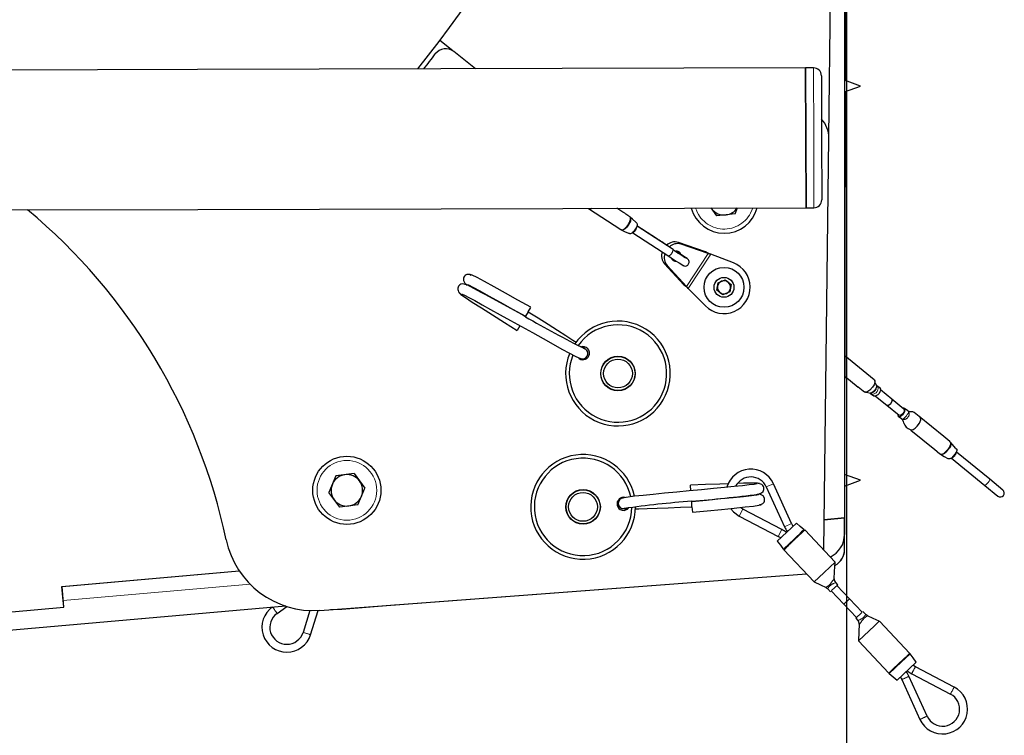
# Model space of a CAD drawing. Units: millimetres. Extents: x 50 to 4180, y 50 to 2920.
# Drawn here: x 2846 to 3034, y 2009 to 2146 of the extents above; entities that cross this region are included whole.
import ezdxf

# ---------------------------------------------------------------- set-up
doc = ezdxf.new("R2010")
doc.units = ezdxf.units.MM
doc.header["$LTSCALE"] = 10
doc.linetypes.add('PHANTOM', pattern=[12.7, 6.35, -1.27, 1.27, -1.27, 1.27, -1.27])
doc.layers.add('DIMENSIONS', color=7, linetype='Continuous')
doc.styles.add('SLDTEXTSTYLE6', font='TXT', dxfattribs={"width": 0.7})
doc.dimstyles.new('SLDDIMSTYLE1', dxfattribs={"dimtxt": 35, "dimasz": 30, "dimexe": 0, "dimexo": 0.0625, "dimgap": 8.75, "dimtad": 1, "dimdec": 1, "dimrnd": 1e-09, "dimzin": 12, "dimdsep": 46, "dimtxsty": 'SLDTEXTSTYLE6', "dimsah": 1, "dimcen": 0.09, "dimadec": 0, "dimazin": 3, "dimtfac": 1, "dimtdec": 1, "dimtofl": 0, "dimtmove": 0, "dimatfit": 3, "dimfxl": 0, "dimfrac": 2, "dimtolj": 1, "dimtzin": 12, "dimarcsym": 0})

# ---------------------------------------------------------------- blocks, each defined once
blk = doc.blocks.new('_D_1')
at = {"layer": 'DIMENSIONS'}
for p, q in [((3003.42, 2246.98), (3003.42, 1866.11)), ((2533.34, 1999.43), (2533.34, 1866.11)), ((2768.38, 1949.13), (2759.3, 1949.13)), ((2759.3, 1949.13), (2759.3, 1892.16)), ((2874.84, 1949.13), (2883.92, 1949.13)), ((2883.92, 1949.13), (2883.92, 1892.16)), ((2759.3, 1892.16), (2768.38, 1892.16)), ((2883.92, 1892.16), (2874.84, 1892.16)), ((3003.42, 1886.11), (2533.34, 1886.11))]:
    blk.add_line(p, q, dxfattribs=at)
for points in [[(2533.34, 1886.11), (2563.34, 1878.61), (2563.34, 1893.61)], [(3003.42, 1886.11), (2973.42, 1893.61), (2973.42, 1878.61)]]:
    blk.add_solid(points, dxfattribs=at)
at = {"layer": 'DIMENSIONS', "char_height": 35, "attachment_point": 1, "style": 'SLDTEXTSTYLE6'}
for s, insert in [('470.1', (2643.76, 1937.28)), ('18.51', (2768.38, 1937.28))]:
    blk.add_mtext(s, dxfattribs=dict(at, insert=insert))

msp = doc.modelspace()

# ---------------------------------------------------------------- linework, layer by layer
at = {"color": 7, "linetype": 'Continuous', "lineweight": 25}
for p, q in [((3003.04, 2261.56), (3003.04, 2050.7)), ((3000.03, 2123.49), (3001.52, 2242.74)), ((3003.19, 2134.22), (3003.32, 2207.39)), ((2928.23, 2139.89), (2925.75, 2141.84)), ((2932.6, 2136.46), (2928.44, 2139.74)), ((2879.51, 2136.32), (2740.21, 2135.96)), ((2995.61, 2136.62), (2879.51, 2136.32)), ((2997.11, 2136.63), (2995.61, 2136.62)), ((2995.68, 2109.92), (2995.61, 2136.62)), ((2995.61, 2136.62), (2995.65, 2123.27)), ((2998.62, 2135.13), (2998.65, 2123.28)), ((3003.07, 2059.01), (3003.19, 2132.09)), ((3003.07, 2059.01), (3003.18, 2124.53)), ((3003.18, 2124.53), (3003.18, 2124.73)), ((2995.65, 2123.27), (2995.68, 2109.92)), ((2998.65, 2123.28), (2998.68, 2111.43)), ((2999.05, 2044.56), (3000.03, 2123.28)), ((2740.28, 2109.26), (2879.58, 2109.62)), ((2879.58, 2109.62), (2995.68, 2109.92)), ((2954.18, 2109.75), (2960.3, 2105.77)), ((2960.69, 2109.11), (2959.59, 2109.83)), ((2978.68, 2108.35), (2977.54, 2109.88)), ((2977.54, 2109.88), (2977.64, 2109.74)), ((2982.13, 2108.76), (2982.62, 2109.89)), ((2995.68, 2109.92), (2997.18, 2109.93)), ((2982.13, 2108.76), (2978.68, 2108.35)), ((2967.15, 2104.03), (2963.4, 2106.46)), ((2970.3, 2101.93), (2963.43, 2106.42)), ((2962.61, 2105.16), (2969.48, 2100.67)), ((2970.3, 2101.93), (2970.3, 2101.93)), ((2976.46, 2101.51), (2971.33, 2103.3)), ((2976.97, 2101.18), (2971.83, 2102.98)), ((2976.97, 2101.18), (2976.46, 2101.51)), ((2981.82, 2099.39), (2977.48, 2101.06)), ((2968.66, 2099.2), (2972.38, 2095.23)), ((2969.16, 2098.88), (2972.88, 2094.91)), ((2978.88, 2095.62), (2980.22, 2096.16)), ((2980.22, 2096.16), (2981.36, 2095.27)), ((2972.38, 2095.23), (2972.88, 2094.91)), ((2973.2, 2094.48), (2976.48, 2091.2)), ((2978.68, 2094.19), (2978.88, 2095.62)), ((2979.82, 2093.3), (2978.68, 2094.19)), ((2981.36, 2095.27), (2981.16, 2093.84)), ((2981.16, 2093.84), (2979.82, 2093.3)), ((2942.65, 2090.06), (2943.16, 2090.91)), ((2942.65, 2090.06), (2942.14, 2089.2)), ((2941.07, 2087.4), (2940.54, 2086.5)), ((3008.71, 2077.09), (3003.11, 2081.67)), ((3003.1, 2077.77), (3005.64, 2075.7)), ((3009.81, 2075.46), (3009.22, 2075.94)), ((3008.01, 2074.48), (3008.61, 2073.99)), ((3008.95, 2073.97), (3011.08, 2072.22)), ((3012.03, 2073.39), (3009.9, 2075.13)), ((3014.38, 2071.47), (3012.03, 2073.39)), ((3011.08, 2072.22), (3013.43, 2070.31)), ((3015.1, 2071.14), (3014.5, 2071.62)), ((3013.3, 2070.15), (3013.9, 2069.66)), ((3015.18, 2071.08), (3015.1, 2071.14)), ((3021.96, 2066.24), (3017.27, 2070.08)), ((3015.71, 2067.47), (3020.25, 2063.76)), ((3021.97, 2066.23), (3021.96, 2066.24)), ((3023.12, 2065.29), (3021.97, 2066.23)), ((3020.19, 2063.81), (3021.23, 2062.96)), ((3023.45, 2062.11), (3029.81, 2056.92)), ((3030.76, 2058.08), (3024.4, 2063.28)), ((2905.93, 2058.75), (2904.57, 2055.55)), ((2909.39, 2059.16), (2905.93, 2058.75)), ((2909.39, 2059.16), (2911.47, 2056.38)), ((2973.7, 2055.89), (2973.63, 2056.93)), ((2988.1, 2056.62), (2991.57, 2049)), ((2992.93, 2049.62), (2989.47, 2057.24)), ((3003.04, 2044.7), (3003.06, 2056.79)), ((3003.05, 2044.71), (3003.07, 2056.79)), ((3029.81, 2056.92), (3032.31, 2054.87)), ((3033.26, 2056.03), (3030.76, 2058.08)), ((2906.65, 2052.77), (2904.57, 2055.55)), ((2910.1, 2053.18), (2911.47, 2056.38)), ((2981.97, 2054.57), (2981.95, 2054.67)), ((2910.1, 2053.18), (2906.65, 2052.77)), ((2973.91, 2052.8), (2973.85, 2053.79)), ((2973.91, 2052.8), (2973.98, 2051.81)), ((2980.45, 2054.52), (2980.47, 2054.42)), ((2982.94, 2051.07), (2990.35, 2047.18)), ((2983.63, 2052.39), (2983.22, 2052.65)), ((2991.04, 2048.5), (2983.63, 2052.39)), ((2993.83, 2049.72), (2990.2, 2046.29)), ((3003.04, 2050.7), (2999.12, 2050.36)), ((2999.12, 2050.36), (3003.04, 2050.7)), ((3003.04, 2050.7), (3003.04, 2047.57)), ((3001.22, 2042.26), (2995.42, 2048.4)), ((2995.43, 2048.39), (2995.42, 2048.4)), ((2991.43, 2044.61), (2997.23, 2038.48)), ((3001.22, 2042.26), (2998.13, 2039.34)), ((2853.61, 2037.63), (2887.48, 2040.59)), ((2853.65, 2037.62), (2887.48, 2040.58)), ((2902.89, 2033.06), (2995.77, 2040.02)), ((2913.05, 2033.82), (2995.77, 2040.02)), ((2853.84, 2034.94), (2853.61, 2037.63)), ((2998.13, 2039.34), (2997.23, 2038.48)), ((3001.73, 2037.92), (3000.56, 2036.82)), ((3001.74, 2037.93), (3001.34, 2038.35)), ((3004, 2035.25), (3001.59, 2037.79)), ((2854, 2033.64), (2853.65, 2037.62)), ((2999.8, 2037.21), (3000.36, 2036.62)), ((3000.5, 2036.76), (3002.91, 2034.22)), ((2853.96, 2033.64), (2853.84, 2034.94)), ((2907.03, 2033.26), (2917.13, 2034.13)), ((2917.1, 2034.13), (2917.17, 2034.13)), ((2917.17, 2034.13), (2917.3, 2034.14)), ((3002.91, 2034.22), (3004, 2035.25)), ((3002.91, 2034.22), (3005.31, 2031.67)), ((3006.4, 2032.7), (3004, 2035.25)), ((2896.39, 2033.84), (2711.27, 2017.65)), ((2844.04, 2032.77), (2854, 2033.64)), ((2894.7, 2032.48), (2896.56, 2033.79)), ((2900.96, 2033.03), (2899.66, 2028.85)), ((2901.09, 2028.41), (2902.53, 2033.04)), ((2904.89, 2033.21), (2907.03, 2033.26)), ((2913.01, 2033.82), (2913.05, 2033.82)), ((3005.17, 2031.54), (3006.34, 2032.65)), ((3007.1, 2032.26), (3006.54, 2032.84)), ((3005.16, 2031.54), (3005.56, 2031.12)), ((3005.69, 2027.22), (3008.76, 2030.12)), ((3008.76, 2030.12), (3009.67, 2030.98)), ((3015.47, 2024.85), (3009.68, 2030.99)), ((3005.68, 2027.21), (3011.47, 2021.08)), ((3015.54, 2024.75), (3015.47, 2024.85)), ((3016.7, 2023.18), (3013.07, 2019.75)), ((3015.86, 2020.96), (3023.27, 2017.07)), ((3023.96, 2018.4), (3016.56, 2022.29)), ((3013.97, 2019.85), (3017.43, 2012.23)), ((3018.8, 2012.85), (3015.33, 2020.47))]:
    msp.add_line(p, q, dxfattribs=at)
at = {"color": 8, "linetype": 'PHANTOM', "lineweight": 18}
for p, q in [((2997.15, 2123.28), (2997.11, 2136.63)), ((2997.18, 2109.93), (2997.15, 2123.28)), ((2985.29, 2109.3), (2985.51, 2109.9)), ((2967.15, 2104.03), (2967.29, 2103.9)), ((2971.33, 2103.3), (2971.83, 2102.98)), ((2972.88, 2094.91), (2976.97, 2101.18)), ((2973.2, 2094.48), (2977.48, 2101.06)), ((2968.66, 2099.2), (2969.16, 2098.88)), ((2988.1, 2056.62), (2989.47, 2057.24)), ((2983.63, 2052.39), (2982.94, 2051.07)), ((2991.57, 2049), (2992.93, 2049.62)), ((2991.04, 2048.5), (2990.35, 2047.18)), ((2853.84, 2034.94), (2889.54, 2038.06))]:
    msp.add_line(p, q, dxfattribs=at)
at = {"color": 7, "linetype": 'Continuous', "lineweight": 25, "flags": 128}
for points in [[(3003.04, 2132.03), (3006.11, 2133.15), (3003.04, 2134.27)], [(2954.18, 2109.75), (2954.42, 2109.7), (2954.74, 2109.81), (2954.76, 2109.82)], [(2960.7, 2109.11), (2960.7, 2109.11), (2960.7, 2109.11)], [(2961.94, 2108.28), (2961.94, 2108.28), (2961.89, 2108.31), (2961.68, 2108.45), (2961.27, 2108.73), (2961.07, 2108.86), (2960.86, 2109), (2960.76, 2109.07), (2960.7, 2109.11)], [(2961.97, 2108.25), (2961.97, 2108.25), (2962.12, 2108.12), (2962.2, 2107.93), (2962.2, 2107.71), (2962.14, 2107.39), (2962.01, 2107.06), (2961.94, 2106.95), (2961.9, 2106.89), (2961.89, 2106.85), (2961.84, 2106.77), (2961.7, 2106.57), (2961.44, 2106.19), (2961.17, 2105.92), (2960.91, 2105.75), (2960.66, 2105.66), (2960.57, 2105.66), (2960.51, 2105.67), (2960.43, 2105.69), (2960.41, 2105.7), (2960.39, 2105.72), (2960.32, 2105.76)], [(2963.17, 2107.18), (2962.54, 2107.74), (2962.13, 2108.1)], [(2960.41, 2105.7), (2961.18, 2105.35), (2961.95, 2104.99)], [(2963.17, 2107.18), (2963.4, 2106.98), (2963.44, 2106.85), (2963.45, 2106.71), (2963.42, 2106.54), (2963.37, 2106.36), (2963.29, 2106.18), (2963.23, 2106.07), (2963.21, 2106.03), (2963.19, 2105.99), (2963.19, 2105.99), (2963.18, 2105.99), (2963.17, 2105.97), (2963.13, 2105.9), (2962.96, 2105.65), (2962.84, 2105.47), (2962.71, 2105.32), (2962.58, 2105.18), (2962.43, 2105.07), (2962.29, 2105), (2962.16, 2104.96), (2962.04, 2104.96), (2961.99, 2104.97), (2961.96, 2104.99), (2961.95, 2104.99), (2961.95, 2104.99), (2961.94, 2105), (2961.94, 2105), (2961.94, 2105), (2961.94, 2105), (2961.93, 2105), (2961.9, 2105.02), (2961.9, 2105.02)], [(2969.48, 2100.67), (2969.95, 2100.36), (2970.79, 2099.82), (2971.47, 2099.38), (2971.95, 2099.07), (2972.21, 2098.91), (2972.24, 2098.89), (2972.28, 2098.87), (2972.32, 2098.85), (2972.41, 2098.82), (2972.59, 2098.8), (2972.88, 2098.85), (2973.1, 2098.99), (2973.27, 2099.2), (2973.35, 2099.45), (2973.34, 2099.66), (2973.3, 2099.83), (2973.23, 2099.96), (2973.16, 2100.05), (2973.11, 2100.1), (2973.09, 2100.12), (2973.06, 2100.14), (2973.04, 2100.16), (2972.97, 2100.21), (2972.67, 2100.41), (2972.12, 2100.78), (2971.39, 2101.26), (2970.92, 2101.57)], [(2971.25, 2101.36), (2971.15, 2101.6), (2971.13, 2101.63)], [(2969.99, 2100.33), (2970.09, 2100.09), (2970.33, 2099.84)], [(2970.11, 2100.06), (2970.14, 2100.05), (2970.39, 2100.06)], [(2970.33, 2099.84), (2970.65, 2099.73), (2970.9, 2099.73)], [(2976.46, 2101.51), (2976.96, 2101.3), (2977.48, 2101.06)], [(2976.97, 2101.18), (2977.22, 2101.13), (2977.48, 2101.06)], [(2931.78, 2097.01), (2931.46, 2097.15), (2931.3, 2097.18), (2931.12, 2097.19), (2930.95, 2097.16), (2930.78, 2097.09), (2930.63, 2096.99), (2930.49, 2096.85), (2930.38, 2096.68), (2930.31, 2096.49), (2930.3, 2096.02), (2930.52, 2095.54), (2930.98, 2095.11)], [(2943.16, 2090.92), (2940.67, 2092.31), (2938.29, 2093.64), (2936.13, 2094.83), (2934.29, 2095.83), (2932.88, 2096.58), (2931.94, 2097.04), (2931.54, 2097.18), (2931.57, 2097.15)], [(2931.02, 2095.16), (2930.18, 2095.39), (2929.79, 2095.31), (2929.61, 2095.22), (2929.46, 2095.09), (2929.33, 2094.93), (2929.25, 2094.75), (2929.2, 2094.54), (2929.2, 2094.33), (2929.25, 2094.11), (2929.36, 2093.9), (2929.52, 2093.71), (2929.73, 2093.55)], [(2930.88, 2095.28), (2930.87, 2095.3), (2931.21, 2095.18), (2932.07, 2094.75), (2933.42, 2094.03), (2935.2, 2093.06), (2937.31, 2091.9), (2939.66, 2090.59), (2942.14, 2089.2)], [(2973.2, 2094.48), (2972.78, 2094.87), (2972.38, 2095.23)], [(2973.2, 2094.48), (2973.04, 2094.7), (2972.88, 2094.91)], [(2929.51, 2093.67), (2929.47, 2093.67), (2929.79, 2093.39), (2930.64, 2092.8), (2931.97, 2091.92), (2933.73, 2090.79), (2935.81, 2089.46), (2938.12, 2088.01), (2940.54, 2086.49)], [(2929.91, 2093.48), (2930.45, 2093.22), (2931.29, 2092.79), (2932.42, 2092.19), (2933.82, 2091.42), (2935.46, 2090.52), (2937.3, 2089.5), (2939.28, 2088.39), (2941.35, 2087.24), (2943.44, 2086.08), (2945.47, 2084.94), (2947.38, 2083.89), (2949.09, 2082.95), (2950.52, 2082.18), (2951.62, 2081.61), (2952.32, 2081.27), (2952.59, 2081.18)], [(2951.8, 2084.2), (2951.19, 2084.6), (2949.84, 2085.47), (2948.25, 2086.48), (2946.46, 2087.61), (2944.51, 2088.84), (2942.63, 2090.02)], [(3008.71, 2077.09), (3008.83, 2076.88), (3008.82, 2076.53), (3008.66, 2076.1), (3008.37, 2075.68), (3007.88, 2075.11), (3007.31, 2074.73), (3006.87, 2074.73), (3006.61, 2074.93), (3005.64, 2075.69), (3005.64, 2075.69)], [(3009.24, 2075.95), (3009.15, 2076.01), (3009.14, 2076.02), (3009.16, 2075.92), (3009.15, 2075.75), (3009.09, 2075.51), (3008.97, 2075.27), (3008.74, 2074.97), (3008.51, 2074.75), (3008.29, 2074.62), (3008.08, 2074.55), (3007.94, 2074.53), (3007.92, 2074.53), (3007.93, 2074.52)], [(3009.8, 2075.45), (3009.9, 2075.31), (3009.9, 2075.04), (3009.79, 2074.75), (3009.62, 2074.48), (3009.4, 2074.23), (3009.15, 2074.05), (3008.88, 2073.94), (3008.65, 2073.96), (3008.62, 2074)], [(3009.2, 2075.92), (3008.95, 2076.38), (3008.84, 2076.85)], [(3007.06, 2074.69), (3007.46, 2074.68), (3007.97, 2074.51)], [(3007.93, 2074.52), (3008.01, 2074.48), (3008.01, 2074.48)], [(3012.03, 2073.39), (3012.11, 2073.25), (3012.1, 2073.05), (3012.01, 2072.81), (3011.85, 2072.57), (3011.65, 2072.37), (3011.43, 2072.23), (3011.23, 2072.18), (3011.08, 2072.22), (3011.08, 2072.22)], [(3011.08, 2072.22), (3011.23, 2072.18), (3011.43, 2072.23), (3011.64, 2072.36), (3011.85, 2072.57), (3012.01, 2072.81), (3012.1, 2073.05), (3012.11, 2073.25), (3012.03, 2073.39)], [(3013.74, 2070.15), (3014, 2070.31), (3014.23, 2070.53), (3014.43, 2070.8), (3014.56, 2071.08), (3014.61, 2071.37), (3014.53, 2071.59), (3014.34, 2071.68), (3014.17, 2071.64)], [(3014.38, 2071.47), (3014.45, 2071.33), (3014.44, 2071.13), (3014.35, 2070.89), (3014.19, 2070.65)], [(3013.21, 2070.48), (3013.2, 2070.4), (3013.27, 2070.18), (3013.47, 2070.09), (3013.74, 2070.15)], [(3014.19, 2070.65), (3013.99, 2070.44), (3013.77, 2070.31), (3013.58, 2070.26), (3013.43, 2070.31)], [(3013.88, 2069.66), (3013.97, 2069.59), (3013.97, 2069.59)], [(3013.94, 2069.63), (3014.2, 2069.19), (3014.28, 2068.77)], [(3014.47, 2069.5), (3014.47, 2069.5), (3014.37, 2069.49), (3014.12, 2069.5), (3014, 2069.55), (3013.97, 2069.61)], [(3016.06, 2070.93), (3015.58, 2070.96), (3015.15, 2071.09)], [(3015.19, 2071.08), (3015.19, 2071.08), (3015.18, 2071.08)], [(3015.57, 2067.58), (3015.8, 2067.51), (3016.14, 2067.59), (3016.53, 2067.84), (3016.88, 2068.2), (3017.35, 2068.8), (3017.6, 2069.44), (3017.51, 2069.86), (3017.27, 2070.08), (3016.31, 2070.86), (3016.08, 2070.93), (3016.06, 2070.93)], [(3023.09, 2065.3), (3023.15, 2065.25), (3023.28, 2065.12), (3023.34, 2064.92), (3023.32, 2064.7), (3023.23, 2064.39), (3023.06, 2064.07), (3022.99, 2063.97), (3022.94, 2063.92), (3022.92, 2063.88), (3022.87, 2063.8), (3022.71, 2063.62), (3022.4, 2063.27), (3022.11, 2063.03), (3021.83, 2062.88), (3021.58, 2062.82), (3021.49, 2062.83), (3021.42, 2062.84), (3021.35, 2062.88), (3021.34, 2062.88)], [(3024.24, 2064.04), (3024.44, 2063.83), (3024.46, 2063.71), (3024.45, 2063.56), (3024.41, 2063.4), (3024.34, 2063.23), (3024.24, 2063.05), (3024.18, 2062.96), (3024.15, 2062.92), (3024.12, 2062.88), (3024.12, 2062.88), (3024.11, 2062.88), (3024.1, 2062.86), (3024.05, 2062.8), (3023.86, 2062.56), (3023.72, 2062.4), (3023.58, 2062.26), (3023.43, 2062.14), (3023.27, 2062.05), (3023.13, 2061.99), (3022.99, 2061.96), (3022.87, 2061.97), (3022.82, 2061.99), (3022.79, 2062.01), (3022.78, 2062.01), (3022.78, 2062.02), (3022.78, 2062.02), (3022.78, 2062.02), (3022.78, 2062.02), (3022.77, 2062.02), (3022.77, 2062.03), (3022.74, 2062.05), (3022.74, 2062.05)], [(3024.24, 2064.05), (3023.62, 2064.73), (3023.21, 2065.21)], [(3021.33, 2062.89), (3022.05, 2062.46), (3022.77, 2062.02)], [(3003.04, 2056.78), (3006.11, 2057.9), (3003.04, 2059.02)], [(2986.34, 2057.21), (2985.76, 2057.11), (2984.82, 2056.99), (2983.55, 2056.85), (2981.96, 2056.68), (2980.1, 2056.5), (2978, 2056.3), (2975.74, 2056.08), (2973.39, 2055.86), (2971, 2055.64), (2968.69, 2055.42), (2966.52, 2055.2), (2964.58, 2055.01), (2962.96, 2054.83), (2961.73, 2054.68), (2960.96, 2054.56), (2960.69, 2054.48)], [(2980.92, 2057.23), (2979.21, 2057.17), (2976.48, 2057.06), (2973.63, 2056.94)], [(2986.79, 2057.28), (2986.82, 2057.3), (2986.4, 2057.35), (2985.36, 2057.35), (2983.76, 2057.32), (2982.61, 2057.29)], [(2986.39, 2055.19), (2987.21, 2055.47), (2987.48, 2055.76), (2987.58, 2055.94), (2987.63, 2056.13), (2987.65, 2056.33), (2987.61, 2056.54), (2987.54, 2056.73), (2987.41, 2056.91), (2987.25, 2057.06), (2987.04, 2057.17), (2986.8, 2057.24), (2986.54, 2057.25)], [(2986.57, 2055.17), (2986.59, 2055.16), (2986.24, 2055.07), (2985.28, 2054.93), (2983.77, 2054.76), (2981.76, 2054.55), (2979.36, 2054.32), (2976.67, 2054.06), (2973.85, 2053.79)], [(2986.81, 2053.24), (2987.15, 2053.3), (2987.31, 2053.37), (2987.45, 2053.46), (2987.57, 2053.59), (2987.67, 2053.74), (2987.75, 2053.91), (2987.78, 2054.1), (2987.78, 2054.3), (2987.72, 2054.5), (2987.47, 2054.89), (2987.01, 2055.16), (2986.39, 2055.25)], [(2963.05, 2052.44), (2963.78, 2052.46), (2965.38, 2052.51), (2967.27, 2052.58), (2969.39, 2052.66), (2971.69, 2052.75), (2973.91, 2052.85)], [(2973.98, 2051.8), (2976.82, 2052.07), (2979.54, 2052.33), (2981.99, 2052.57), (2984.07, 2052.79), (2985.66, 2052.97), (2986.69, 2053.12), (2987.1, 2053.23), (2987.06, 2053.24)], [(2981.31, 2052.47), (2981.82, 2051.88), (2982.94, 2051.07)], [(2995.35, 2048.46), (2994.59, 2049.09), (2993.83, 2049.72)], [(2994.58, 2047.58), (2994.68, 2047.69), (2994.93, 2047.92), (2995.16, 2048.13), (2995.33, 2048.3), (2995.4, 2048.36), (2995.41, 2048.38), (2995.43, 2048.38), (2995.43, 2048.39), (2995.43, 2048.39), (2995.43, 2048.39)], [(2995.34, 2048.48), (2995.33, 2048.48), (2995.33, 2048.48), (2995.34, 2048.47)], [(2990.2, 2046.29), (2990.78, 2045.49), (2991.36, 2044.69)], [(2991.53, 2044.71), (2991.56, 2044.73), (2991.73, 2044.89), (2991.92, 2045.08), (2992.15, 2045.3), (2992.34, 2045.47), (2992.34, 2045.47), (2992.34, 2045.47)], [(2991.4, 2044.76), (2991.37, 2044.73), (2991.36, 2044.71), (2991.36, 2044.71), (2991.35, 2044.71), (2991.35, 2044.72), (2991.35, 2044.71)], [(3001.07, 2039.07), (3001.14, 2040.5), (3001.22, 2042.26)], [(2997.23, 2038.48), (2998.42, 2037.93), (2999.5, 2037.43)], [(2999.49, 2037.43), (2999.53, 2037.42), (2999.8, 2037.21), (2999.8, 2037.21)], [(3007.41, 2032.04), (3007.15, 2032.21), (3007.11, 2032.26)], [(3009.67, 2030.98), (3008.49, 2031.53), (3007.41, 2032.03)], [(3005.83, 2030.39), (3005.76, 2028.96), (3005.68, 2027.21)], [(3015.47, 2024.85), (3015.47, 2024.85), (3015.48, 2024.84), (3015.47, 2024.85), (3015.48, 2024.85), (3015.47, 2024.85), (3015.47, 2024.85), (3015.47, 2024.85)], [(3016.7, 2023.18), (3016.12, 2023.98), (3015.54, 2024.77)], [(3015.56, 2024.75), (3015.56, 2024.75), (3015.55, 2024.76)], [(3011.47, 2021.08), (3011.51, 2021.03), (3011.57, 2020.98)], [(3011.48, 2021.07), (3011.47, 2021.07), (3011.48, 2021.07), (3011.47, 2021.08), (3011.47, 2021.08), (3011.47, 2021.08)], [(3011.55, 2021), (3012.31, 2020.38), (3013.07, 2019.75)], [(3015.33, 2020.47), (3014.98, 2021.13), (3014.8, 2021.39)], [(3014.96, 2021.54), (3015.58, 2021.12), (3015.86, 2020.96)], [(3016.56, 2022.29), (3016.08, 2022.58), (3016.07, 2022.59)], [(3013.69, 2020.34), (3013.87, 2020.06), (3013.97, 2019.85)]]:
    msp.add_lwpolyline(points, dxfattribs=at)
at = {"color": 8, "linetype": 'PHANTOM', "lineweight": 18, "flags": 128}
for points in [[(2961.78, 2106.88), (2961.78, 2106.88), (2961.81, 2106.93), (2961.87, 2107.03), (2961.92, 2107.12), (2962.06, 2107.46), (2962.12, 2107.77), (2962.11, 2108), (2962.04, 2108.18), (2961.94, 2108.28), (2961.94, 2108.28)], [(2960.3, 2105.77), (2960.3, 2105.77), (2960.32, 2105.76), (2960.35, 2105.74), (2960.41, 2105.72), (2960.47, 2105.71), (2960.58, 2105.72), (2960.82, 2105.8), (2961.08, 2105.97), (2961.34, 2106.23), (2961.51, 2106.46), (2961.51, 2106.46)], [(3009.22, 2075.93), (3009.27, 2075.89), (3009.38, 2075.69), (3009.43, 2075.43), (3009.41, 2075.13), (3009.28, 2074.85), (3009.08, 2074.61), (3008.82, 2074.44), (3008.54, 2074.36), (3008.26, 2074.37), (3008.04, 2074.46), (3008.02, 2074.48)], [(3013.9, 2069.67), (3014.05, 2069.59), (3014.23, 2069.62), (3014.32, 2069.68), (3014.32, 2069.68), (3014.32, 2069.68)], [(3014.32, 2069.68), (3014.32, 2069.68), (3014.41, 2069.75), (3014.62, 2069.95), (3014.84, 2070.17), (3015.01, 2070.43), (3015.15, 2070.67), (3015.22, 2070.87), (3015.18, 2071.05), (3015.09, 2071.13)], [(3015.18, 2071.08), (3015.21, 2071.07), (3015.3, 2070.97), (3015.36, 2070.77), (3015.38, 2070.61), (3015.38, 2070.61), (3015.38, 2070.61)], [(3014.52, 2069.5), (3014.47, 2069.5), (3014.47, 2069.5)], [(3022.82, 2063.92), (3022.82, 2063.92), (3022.85, 2063.97), (3022.92, 2064.06), (3022.99, 2064.15), (3023.15, 2064.46), (3023.25, 2064.77), (3023.26, 2064.99), (3023.21, 2065.18), (3023.12, 2065.29), (3023.12, 2065.29)], [(3021.23, 2062.96), (3021.23, 2062.96), (3021.24, 2062.95), (3021.28, 2062.93), (3021.33, 2062.9), (3021.39, 2062.89), (3021.5, 2062.88), (3021.74, 2062.94), (3022.02, 2063.09), (3022.31, 2063.32), (3022.5, 2063.53), (3022.5, 2063.53)], [(2991.35, 2044.71), (2991.35, 2044.71), (2991.37, 2044.73), (2991.48, 2044.83), (2991.66, 2045), (2991.89, 2045.22), (2992, 2045.32), (2992.08, 2045.4), (2992.2, 2045.51), (2992.23, 2045.53), (2992.26, 2045.57), (2992.49, 2045.78), (2992.7, 2045.99), (2993.13, 2046.39), (2994, 2047.21), (2994.45, 2047.63), (2994.5, 2047.67), (2994.53, 2047.71), (2994.66, 2047.85), (2994.94, 2048.1), (2995.14, 2048.3), (2995.27, 2048.41), (2995.34, 2048.47), (2995.34, 2048.47), (2995.33, 2048.48), (2995.34, 2048.48), (2995.34, 2048.48)], [(2995.43, 2048.39), (2995.43, 2048.39), (2995.43, 2048.39), (2995.43, 2048.38), (2995.36, 2048.33), (2995.24, 2048.21), (2995.02, 2048), (2994.75, 2047.76), (2994.65, 2047.65), (2994.59, 2047.59), (2994.52, 2047.53), (2994.52, 2047.53)], [(2992.34, 2045.47), (2992.34, 2045.47), (2992.31, 2045.44), (2992.26, 2045.39), (2992.17, 2045.32), (2992.09, 2045.24), (2991.97, 2045.12), (2991.74, 2044.91), (2991.56, 2044.74), (2991.45, 2044.64), (2991.43, 2044.61), (2991.43, 2044.61)], [(2999.74, 2037.62), (2999.78, 2037.64), (2999.78, 2037.64)], [(2999.78, 2037.64), (2999.78, 2037.64), (2999.87, 2037.69), (3000.14, 2037.91), (3000.34, 2038.13), (3000.56, 2038.43), (3000.78, 2038.73), (3000.96, 2038.96), (3001.05, 2039.06), (3001.06, 2039.07), (3001.06, 2039.07)], [(3007.12, 2031.82), (3007.12, 2031.82), (3007.03, 2031.77), (3006.75, 2031.55), (3006.56, 2031.33), (3006.33, 2031.03), (3006.12, 2030.73), (3005.94, 2030.51), (3005.85, 2030.41), (3005.84, 2030.4), (3005.84, 2030.39)], [(3007.16, 2031.85), (3007.12, 2031.82), (3007.12, 2031.82)], [(3015.55, 2024.76), (3015.55, 2024.76), (3015.53, 2024.73), (3015.42, 2024.63), (3015.24, 2024.46), (3015, 2024.24), (3014.9, 2024.14), (3014.81, 2024.05), (3014.7, 2023.95), (3014.67, 2023.93), (3014.63, 2023.89), (3014.41, 2023.68), (3014.19, 2023.47), (3013.76, 2023.07), (3012.9, 2022.25), (3012.45, 2021.83), (3012.4, 2021.79), (3012.37, 2021.75), (3012.23, 2021.61), (3011.96, 2021.36), (3011.75, 2021.17), (3011.63, 2021.05), (3011.56, 2020.99), (3011.56, 2020.99), (3011.57, 2020.98), (3011.57, 2020.98)], [(3014.55, 2023.99), (3014.55, 2023.99), (3014.58, 2024.02), (3014.64, 2024.07), (3014.72, 2024.14), (3014.8, 2024.22), (3014.93, 2024.34), (3015.15, 2024.56), (3015.33, 2024.72), (3015.45, 2024.82), (3015.47, 2024.85), (3015.47, 2024.85)], [(3011.47, 2021.08), (3011.47, 2021.08), (3011.47, 2021.08), (3011.47, 2021.08), (3011.53, 2021.13), (3011.66, 2021.25), (3011.87, 2021.46), (3012.14, 2021.7), (3012.25, 2021.81), (3012.3, 2021.87), (3012.37, 2021.93), (3012.37, 2021.93)]]:
    msp.add_lwpolyline(points, dxfattribs=at)
at = {"color": 7, "linetype": 'Continuous', "lineweight": 25}
for centre, radius in [((2980.02, 2094.73), 3.8), ((2980.02, 2094.73), 1.9), ((2959.78, 2078.27), 3.3), ((2959.78, 2078.27), 3.25), ((2959.78, 2078.27), 2.75), ((2908.02, 2055.97), 6.5), ((2953.11, 2052.81), 3.3), ((2953.11, 2052.81), 3.25), ((2953.11, 2052.81), 2.75)]:
    msp.add_circle(centre, radius, dxfattribs=at)
at = {"color": 8, "linetype": 'PHANTOM', "lineweight": 18}
msp.add_circle((2908.02, 2055.97), 5.7, dxfattribs=at)
at = {"color": 7, "linetype": 'Continuous', "lineweight": 25}
for centre, radius, start, end in [((2682.02, 2325.2), 305, 321.7633, 341.5788), ((2680.17, 2324.83), 307.12, 322.1613, 322.8314), ((2926.89, 2137.77), 2.5, 51.7599, 142.8314), ((2997.12, 2135.13), 1.5, 0.1488, 90.1488), ((2995.03, 2123.35), 5, 359.286, 43.8381), ((2997.18, 2111.43), 1.5, 270.1488, 0.1488), ((2775.14, 2023.36), 112.26, 11.9007, 50.1453), ((2980.05, 2111.55), 6.5, 194.9583, 345.3393), ((2980.05, 2111.55), 3.01, 216.8287, 276.8287), ((2980.05, 2111.55), 3.01, 276.8287, 326.6463), ((2741.01, 1754.54), 416.28, 56.7731, 57.0947), ((2970.66, 2101.04), 2.36, 73.5828, 133.4947), ((2971.16, 2100.71), 2.36, 73.5841, 133.5245), ((3052.89, 2226.64), 149.58, 236.4866, 237.6997), ((2970.99, 2100.86), 0.785, 12.3006, 104.4444), ((2970.46, 2100.73), 2.36, 160.2897, 220.3008), ((2970.96, 2100.4), 2.35, 161.173, 220.339), ((2980.02, 2094.73), 5, 224.9193, 68.9687), ((2980.02, 2094.73), 1.25, 51.968, 111.968), ((2787.77, 1819.26), 310.87, 60.2356, 62.5957), ((2980.02, 2094.73), 1.25, 171.968, 231.968), ((2980.02, 2094.73), 1.25, 111.968, 171.968), ((2980.02, 2094.73), 1.25, 291.968, 351.968), ((2980.02, 2094.73), 1.25, 351.968, 51.968), ((2980.02, 2094.73), 1.25, 231.968, 291.968), ((3040.16, 2257.37), 194.75, 239.7645, 243.5688), ((2959.78, 2078.27), 10, 329.7917, 145.6231), ((2959.78, 2078.27), 9.3, 329.7917, 145.0208), ((2953.01, 2082.09), 1.02, 239.4292, 59.2566), ((2953.08, 2082.16), 1.25, 335.62, 110.5121), ((2951.22, 2080.59), 3.32, 44.1094, 57.7763), ((2959.78, 2078.27), 10, 157.145, 329.7917), ((2959.78, 2078.27), 9.3, 157.5926, 329.7917), ((2953.08, 2082.16), 1.25, 222.1788, 335.62), ((3016.36, 2069.65), 2.21, 203.1628, 249.0692), ((2953.11, 2052.81), 10, 11.675, 184.3216), ((2953.11, 2052.81), 9.3, 12.1225, 184.3216), ((2908.02, 2055.97), 3.01, 96.8287, 156.8287), ((2908.02, 2055.97), 3.01, 36.8287, 96.8287), ((2985.14, 2055.27), 4.75, 24.4526, 164.2064), ((2985.14, 2055.27), 3.25, 24.4526, 152.9478), ((2908.02, 2055.97), 3.01, 156.8287, 216.8287), ((2908.02, 2055.97), 3.01, 336.8287, 36.8287), ((2908.02, 2055.97), 3.01, 276.8287, 336.8287), ((2960.84, 2053.39), 1.25, 76.7088, 190.15), ((2948.01, 2363.69), 310.87, 274.7655, 277.1256), ((3032.78, 2055.45), 0.75, 230.7348, 50.7348), ((2908.02, 2055.97), 3.01, 216.8287, 276.8287), ((2953.11, 2052.81), 10, 184.3216, 0.153), ((2953.11, 2052.81), 9.3, 184.3216, 359.5507), ((2960.84, 2053.39), 1.25, 190.15, 325.0421), ((2960.86, 2053.49), 1.02, 93.9592, 273.7866), ((2988.42, 1859.69), 194.75, 94.2944, 98.0987), ((2961.48, 2055.75), 3.32, 258.6393, 272.3062), ((2996.8, 2051.38), 5.75, 204.4526, 215.0247), ((2996.8, 2051.38), 4.25, 204.4526, 212.0847), ((2988.37, 2043.41), 4.25, 54.654, 62.3019), ((2988.37, 2043.41), 5.75, 51.7125, 62.3019), ((2997.22, 2045.56), 3.46, 124.1152, 143.2699), ((2998.24, 2047.57), 4.8, 295.1574, 0), ((2901.62, 2050.02), 17, 191.9007, 274.286), ((3012.94, 2025.03), 29.02, 132.0025, 135.2147), ((2999.54, 2044.71), 3.5, 298.1425, 359.9043), ((2999.55, 2044.71), 3.5, 320.4757, 359.9052), ((3002.02, 2039.02), 0.949, 176.552, 224.7712), ((2896.56, 2029.82), 4.75, 124.8936, 342.7441), ((2896.56, 2029.82), 3.25, 124.8932, 342.7445), ((3004.97, 2030.47), 0.863, 354.9865, 47.9421), ((3014.84, 2024.25), 0.873, 35.2029, 44.0598), ((3021.76, 2014.2), 4.75, 204.452, 62.3025), ((3021.76, 2014.2), 3.25, 204.4516, 62.3029)]:
    msp.add_arc(centre, radius, start, end, dxfattribs=at)
at = {"color": 8, "linetype": 'PHANTOM', "lineweight": 18}
for centre, radius, start, end in [((2980.05, 2111.55), 5.7, 197.0954, 336.8287), ((2960.63, 2107.34), 1.24, 315.2719, 338.5603), ((2961.75, 2106.62), 1.69, 300.5164, 353.0666), ((2968.62, 2102.13), 1.69, 300.5066, 353.0712), ((3007.81, 2075.88), 1.36, 275.7124, 2.9689), ((3014.21, 2070.63), 1.17, 285.4473, 358.8332), ((3021.72, 2064.49), 1.24, 309.2523, 332.5351), ((3022.75, 2063.65), 1.69, 294.3665, 347.1031), ((3029.11, 2058.46), 1.69, 294.3665, 347.1031), ((3062.5, 1973.34), 100.62, 132.4974, 134.2058), ((3002.2, 2035.5), 2.97, 106.8801, 138.97), ((3000.08, 2036.91), 0.789, 116.0411, 137.6964), ((2998.87, 2038), 1.23, 319.9853, 333.1232), ((3021.37, 2121.79), 154.99, 214.6712, 215.1855), ((3004.76, 2033.87), 2.86, 286.283, 319.4998), ((3008.02, 2031.47), 1.21, 139.5206, 153.0614), ((3006.81, 2032.57), 0.807, 296.2318, 317.765), ((2864.98, 1914.7), 119.31, 72.3828, 73.1032), ((2944.4, 2096.12), 100.62, 312.4974, 314.2058), ((3121.72, 1966.24), 119.17, 151.9408, 152.662), ((2963.5, 2132.64), 123.57, 294.1052, 294.8006), ((3129.25, 1962.28), 119.31, 151.9412, 152.6615), ((2966.87, 2125.23), 123.79, 294.1056, 294.7999)]:
    msp.add_arc(centre, radius, start, end, dxfattribs=at)

# ---------------------------------------------------------------- dimensions: what is measured, and where the dimension line sits
at = {"layer": 'DIMENSIONS'}
dim = msp.add_linear_dim(base=(2533.34, 1886.11), p1=(3003.42, 2266.98), p2=(2533.34, 2019.43), angle=0, dimstyle='SLDDIMSTYLE1', dxfattribs=at)
dim.commit()
dim.dimension.update_dxf_attribs({"geometry": '_D_1', "text_midpoint": (2768.38, 1886.11), "dimtype": 160})

doc.saveas('drawing.dxf')
